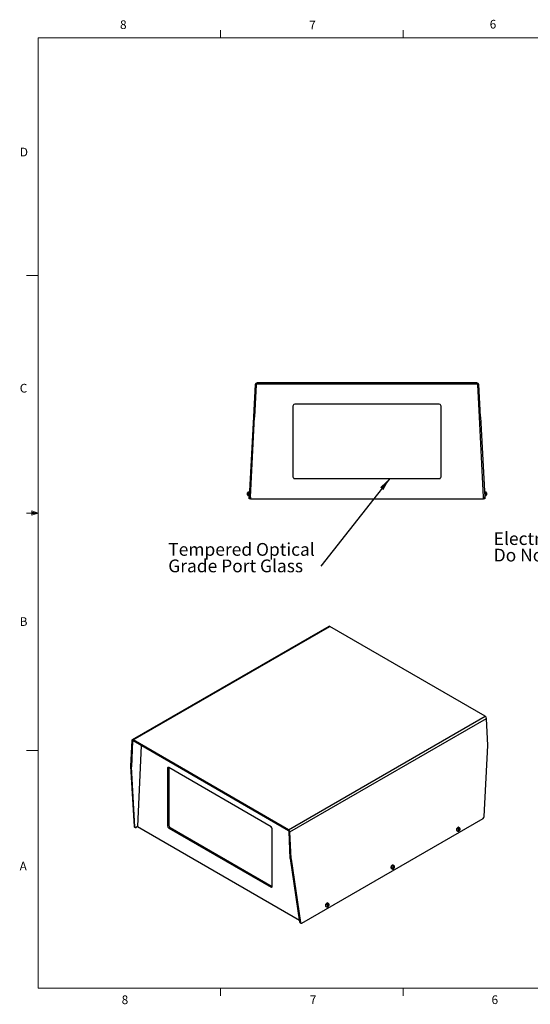
# Model space of a CAD drawing. Units: inches. Extents: x 0.4 to 16.6, y 0.2 to 10.8.
# Drawn here: x 0.4 to 5.9, y 0.2 to 10.8 of the extents above; entities that cross this region are included whole.
import ezdxf

# ---------------------------------------------------------------- set-up
doc = ezdxf.new("R2010")
doc.units = ezdxf.units.IN
doc.header["$MEASUREMENT"] = 0
doc.styles.add('SLDTEXTSTYLE0', font='TXT', dxfattribs={"width": 0.75})
doc.dimstyles.new('SLDDIMSTYLE1', dxfattribs={"dimtxt": 0.18, "dimasz": 0.14, "dimexe": 0, "dimexo": 0.0625, "dimgap": 0, "dimtad": 0, "dimtih": 1, "dimtoh": 1, "dimdec": 0, "dimrnd": 1e-09, "dimzin": 0, "dimdsep": 46, "dimtxsty": 'Standard', "dimsah": 1, "dimcen": 0.09, "dimadec": 0, "dimazin": 0, "dimtfac": 0.14, "dimtdec": 0, "dimtofl": 0, "dimtmove": 0, "dimatfit": 3, "dimfxl": 0, "dimfrac": 2, "dimtolj": 1, "dimtzin": 0, "dimarcsym": 0})

# ---------------------------------------------------------------- blocks, each defined once
blk = doc.blocks.new('SW_NOTE_3')
at = {"color": 0, "linetype": 'Continuous', "lineweight": 0, "char_height": 0.1378, "attachment_point": 1, "style": 'SLDTEXTSTYLE0'}
for s, insert in [('Electrostatic Inlet Filter,', (-1.463, 0.249)), ('Do Not Obstruct', (-1.463, 0.071))]:
    blk.add_mtext(s, dxfattribs=dict(at, insert=insert))
blk = doc.blocks.new('SW_NOTE_7')
at = {"color": 0, "linetype": 'Continuous', "lineweight": 0, "char_height": 0.1378, "attachment_point": 1, "style": 'SLDTEXTSTYLE0'}
for s, insert in [('Tempered Optical', (-1.648, 0.249)), ('Grade Port Glass', (-1.648, 0.071))]:
    blk.add_mtext(s, dxfattribs=dict(at, insert=insert))

msp = doc.modelspace()

# ---------------------------------------------------------------- linework, layer by layer
at = {"color": 7, "linetype": 'Continuous', "lineweight": 18}
for p, q in [((0.6263, 10.6421), (16.3763, 10.6421)), ((0.6263, 10.6421), (0.6263, 0.3921)), ((2.5948, 10.6421), (2.5948, 10.7269)), ((4.5635, 10.6421), (4.5635, 10.7269)), ((0.6263, 8.0796), (0.5013, 8.0796)), ((0.5591, 5.5411), (0.5591, 5.4945)), ((0.6263, 5.5171), (0.5591, 5.5411)), ((0.6263, 5.5171), (0.5591, 5.5261)), ((0.6263, 5.5171), (0.5013, 5.5171)), ((0.6263, 5.5171), (0.5591, 5.5068)), ((0.6263, 5.5171), (0.5591, 5.4945)), ((0.6263, 2.9546), (0.5013, 2.9546)), ((16.3763, 0.3921), (0.6263, 0.3921)), ((2.5948, 0.3921), (2.5948, 0.3073)), ((4.5635, 0.3921), (4.5635, 0.3073))]:
    msp.add_line(p, q, dxfattribs=at)
at = {"color": 7, "linetype": 'Continuous', "lineweight": 25}
for p, q in [((5.3615, 6.9206), (2.9878, 6.9206)), ((5.3615, 6.9081), (2.9878, 6.9081)), ((2.9679, 6.9017), (2.9497, 6.5555)), ((2.9803, 6.901), (2.9622, 6.5549)), ((5.3871, 6.5549), (5.3689, 6.901)), ((5.3996, 6.5555), (5.3814, 6.9017)), ((3.3746, 6.6694), (3.3746, 5.9094)), ((4.9546, 6.6894), (3.3946, 6.6894)), ((4.9746, 5.9094), (4.9746, 6.6694)), ((2.9496, 6.5533), (2.9043, 5.6884)), ((2.9168, 5.6884), (2.9621, 6.5526)), ((2.9621, 6.5526), (2.9496, 6.5533)), ((2.9497, 6.5555), (2.9622, 6.5549)), ((5.3871, 6.5549), (5.3996, 6.5555)), ((5.3997, 6.5533), (5.3872, 6.5526)), ((5.4325, 5.6884), (5.3872, 6.5526)), ((5.3997, 6.5533), (5.445, 5.6884)), ((3.3946, 5.8894), (4.9546, 5.8894)), ((2.9071, 5.7422), (2.8971, 5.7427)), ((5.4522, 5.7427), (5.4422, 5.7422)), ((2.8949, 5.7015), (2.9049, 5.7009)), ((2.9159, 5.6706), (2.9033, 5.6706)), ((2.9043, 5.6884), (2.9168, 5.6884)), ((2.9159, 5.6706), (5.4334, 5.6706)), ((5.4325, 5.6884), (5.445, 5.6884)), ((5.4459, 5.6706), (5.4334, 5.6706)), ((5.4444, 5.7009), (5.4543, 5.7015)), ((3.762, 4.2945), (1.6407, 3.0699)), ((1.6507, 3.0689), (3.772, 4.2935)), ((5.4504, 3.3246), (3.772, 4.2935)), ((3.3291, 2.1), (5.4504, 3.3246)), ((3.3432, 2.0764), (5.4645, 3.301)), ((5.4774, 3.011), (5.4645, 3.301)), ((1.6366, 3.0616), (1.6237, 2.7864)), ((1.6454, 3.056), (1.6326, 2.7808)), ((3.3291, 2.1), (1.6507, 3.0689)), ((3.3291, 2.0898), (1.6507, 3.0587)), ((1.7378, 3.0084), (1.697, 2.1338)), ((5.4402, 2.2443), (5.4774, 3.009)), ((1.6237, 2.7864), (1.6326, 2.7808)), ((1.6326, 2.779), (1.6238, 2.7846)), ((1.6238, 2.7846), (1.6609, 2.1369)), ((1.6697, 2.1317), (1.6326, 2.779)), ((2.0356, 2.7702), (2.0214, 2.762)), ((2.0214, 2.762), (2.0214, 2.1414)), ((3.1387, 2.1334), (2.0356, 2.7702)), ((2.0356, 2.7702), (2.0356, 2.1496)), ((1.6609, 2.1369), (1.6697, 2.1317)), ((1.6645, 2.1298), (1.6733, 2.1246)), ((1.697, 2.1338), (1.6831, 2.1257)), ((1.697, 2.1338), (3.4457, 1.1243)), ((2.0356, 2.1496), (2.0214, 2.1414)), ((2.0497, 2.1251), (2.0356, 2.1169)), ((2.0497, 2.1251), (3.1528, 1.4883)), ((3.4722, 1.093), (5.4268, 2.2213)), ((5.1713, 2.1227), (5.1642, 2.1264)), ((2.0356, 2.1169), (3.1387, 1.4801)), ((3.1528, 1.4883), (3.1528, 2.1089)), ((3.3472, 1.7909), (3.3344, 2.0809)), ((3.3561, 1.7863), (3.3432, 2.0764)), ((5.1452, 2.0897), (5.1523, 2.086)), ((5.1653, 2.1055), (5.1624, 2.097)), ((5.1624, 2.097), (5.1659, 2.0923)), ((5.1636, 2.1005), (5.1724, 2.096)), ((5.1718, 2.1092), (5.1653, 2.1055)), ((5.1659, 2.0923), (5.1724, 2.096)), ((5.1691, 2.1076), (5.1753, 2.1044)), ((5.1753, 2.1044), (5.1718, 2.1092)), ((5.1724, 2.096), (5.1753, 2.1044)), ((3.3472, 1.7909), (3.3561, 1.7863)), ((3.3562, 1.7845), (3.3474, 1.7891)), ((3.4486, 1.1048), (3.3474, 1.7891)), ((3.3562, 1.7845), (3.4575, 1.0997)), ((4.4642, 1.7145), (4.4571, 1.7182)), ((4.4647, 1.701), (4.4582, 1.6973)), ((4.462, 1.6994), (4.4682, 1.6962)), ((4.4682, 1.6962), (4.4647, 1.701)), ((4.4381, 1.6815), (4.4452, 1.6778)), ((4.4582, 1.6973), (4.4553, 1.6888)), ((4.4553, 1.6888), (4.4588, 1.6841)), ((4.4565, 1.6923), (4.4652, 1.6878)), ((4.4588, 1.6841), (4.4652, 1.6878)), ((4.4652, 1.6878), (4.4682, 1.6962)), ((3.1528, 1.4883), (3.1387, 1.4801)), ((3.7511, 1.2891), (3.7482, 1.2806)), ((3.7482, 1.2806), (3.7517, 1.2759)), ((3.7494, 1.2841), (3.7581, 1.2796)), ((3.7571, 1.3063), (3.75, 1.31)), ((3.7576, 1.2928), (3.7511, 1.2891)), ((3.7517, 1.2759), (3.7581, 1.2796)), ((3.7549, 1.2912), (3.7611, 1.288)), ((3.7611, 1.288), (3.7576, 1.2928)), ((3.7581, 1.2796), (3.7611, 1.288)), ((3.731, 1.2733), (3.7381, 1.2696)), ((3.4486, 1.1048), (3.4575, 1.0997)), ((3.4531, 1.0972), (3.462, 1.0921))]:
    msp.add_line(p, q, dxfattribs=at)
at = {"color": 8, "linetype": 'Continuous', "lineweight": 25}
msp.add_line((1.6504, 3.0589), (1.6454, 3.056), dxfattribs=at)
at = {"color": 7, "linetype": 'Continuous', "lineweight": 25, "flags": 128}
for points in [[(2.9496, 6.5533), (2.9496, 6.5536), (2.9496, 6.5539), (2.9496, 6.5541), (2.9497, 6.5544), (2.9497, 6.5547), (2.9497, 6.555), (2.9497, 6.5553), (2.9497, 6.5555)], [(2.9622, 6.5549), (2.9622, 6.5546), (2.9622, 6.5543), (2.9622, 6.554), (2.9621, 6.5538), (2.9621, 6.5535), (2.9621, 6.5532), (2.9621, 6.5529), (2.9621, 6.5526)], [(5.3872, 6.5526), (5.3872, 6.5529), (5.3872, 6.5532), (5.3872, 6.5535), (5.3871, 6.5538), (5.3871, 6.554), (5.3871, 6.5543), (5.3871, 6.5546), (5.3871, 6.5549)], [(5.3996, 6.5555), (5.3996, 6.5553), (5.3996, 6.555), (5.3996, 6.5547), (5.3996, 6.5544), (5.3996, 6.5541), (5.3997, 6.5539), (5.3997, 6.5536), (5.3997, 6.5533)], [(2.8855, 5.712), (2.8855, 5.7127), (2.8856, 5.7148), (2.8858, 5.7179), (2.886, 5.7216), (2.8862, 5.7255), (2.8864, 5.729), (2.8865, 5.7317), (2.8866, 5.7331), (2.8866, 5.7332)], [(2.9033, 5.6706), (2.9034, 5.671), (2.9034, 5.6719), (2.9035, 5.6736), (2.9036, 5.6757), (2.9038, 5.6784), (2.9039, 5.6815), (2.9041, 5.6848), (2.9043, 5.6884)], [(2.9168, 5.6884), (2.9166, 5.6848), (2.9164, 5.6815), (2.9163, 5.6784), (2.9161, 5.6757), (2.916, 5.6736), (2.9159, 5.6719), (2.9159, 5.671), (2.9159, 5.6706)], [(5.4334, 5.6706), (5.4334, 5.671), (5.4334, 5.6719), (5.4333, 5.6736), (5.4332, 5.6757), (5.433, 5.6784), (5.4329, 5.6815), (5.4327, 5.6848), (5.4325, 5.6884)], [(5.445, 5.6884), (5.4452, 5.6848), (5.4454, 5.6815), (5.4455, 5.6784), (5.4457, 5.6757), (5.4458, 5.6736), (5.4459, 5.6719), (5.4459, 5.671), (5.4459, 5.6706)], [(5.4627, 5.7332), (5.4627, 5.7325), (5.4628, 5.7305), (5.463, 5.7274), (5.4632, 5.7236), (5.4634, 5.7197), (5.4636, 5.7162), (5.4637, 5.7136), (5.4638, 5.7122), (5.4638, 5.712)], [(5.1642, 2.1264), (5.1614, 2.1272), (5.1578, 2.1269), (5.154, 2.1253), (5.1502, 2.1225), (5.1468, 2.1188), (5.1439, 2.1143), (5.1417, 2.1094), (5.1404, 2.1044), (5.1401, 2.0996), (5.1408, 2.0954), (5.1425, 2.0921), (5.1449, 2.0899), (5.1452, 2.0897)], [(5.1685, 2.1096), (5.1658, 2.1075), (5.1635, 2.1044), (5.1619, 2.1008), (5.1613, 2.0972), (5.1617, 2.0941), (5.1631, 2.0919), (5.1652, 2.0909), (5.1678, 2.0912), (5.1706, 2.0928), (5.1731, 2.0954), (5.1751, 2.0988), (5.1762, 2.1025), (5.1763, 2.1059), (5.1754, 2.1086), (5.1736, 2.1102), (5.1712, 2.1106), (5.1685, 2.1096)], [(4.4571, 1.7182), (4.4543, 1.719), (4.4507, 1.7187), (4.4469, 1.7171), (4.4431, 1.7143), (4.4397, 1.7106), (4.4368, 1.7061), (4.4346, 1.7012), (4.4333, 1.6962), (4.433, 1.6914), (4.4337, 1.6872), (4.4354, 1.6839), (4.4378, 1.6816), (4.4381, 1.6815)], [(4.4613, 1.7014), (4.4587, 1.6993), (4.4564, 1.6962), (4.4548, 1.6926), (4.4542, 1.689), (4.4546, 1.6859), (4.456, 1.6837), (4.4581, 1.6827), (4.4607, 1.683), (4.4635, 1.6846), (4.466, 1.6872), (4.468, 1.6906), (4.4691, 1.6943), (4.4692, 1.6977), (4.4683, 1.7004), (4.4665, 1.702), (4.4641, 1.7024), (4.4613, 1.7014)], [(3.75, 1.31), (3.7471, 1.3108), (3.7436, 1.3105), (3.7397, 1.3089), (3.736, 1.3061), (3.7325, 1.3024), (3.7296, 1.2979), (3.7275, 1.293), (3.7262, 1.288), (3.7259, 1.2832), (3.7266, 1.279), (3.7282, 1.2757), (3.7307, 1.2734), (3.731, 1.2733)], [(3.7542, 1.2932), (3.7515, 1.2911), (3.7493, 1.288), (3.7477, 1.2844), (3.7471, 1.2808), (3.7475, 1.2777), (3.7489, 1.2755), (3.751, 1.2745), (3.7536, 1.2748), (3.7564, 1.2764), (3.7589, 1.279), (3.7609, 1.2824), (3.762, 1.2861), (3.7621, 1.2895), (3.7612, 1.2922), (3.7594, 1.2938), (3.757, 1.2942), (3.7542, 1.2932)]]:
    msp.add_lwpolyline(points, dxfattribs=at)
at = {"color": 8, "linetype": 'Continuous', "lineweight": 25, "flags": 128}
for points in [[(2.8971, 5.7427), (2.8971, 5.742), (2.897, 5.7399), (2.8968, 5.7367), (2.8966, 5.7324), (2.8963, 5.7274), (2.896, 5.7221), (2.8957, 5.7168), (2.8955, 5.7118), (2.8953, 5.7075), (2.8951, 5.7042), (2.895, 5.7022), (2.8949, 5.7015)], [(5.4543, 5.7015), (5.4543, 5.7022), (5.4542, 5.7042), (5.454, 5.7075), (5.4538, 5.7118), (5.4535, 5.7168), (5.4533, 5.7221), (5.453, 5.7274), (5.4527, 5.7324), (5.4525, 5.7367), (5.4523, 5.7399), (5.4522, 5.742), (5.4522, 5.7427)], [(5.1523, 2.0861), (5.152, 2.0862), (5.1495, 2.0884), (5.1479, 2.0918), (5.1472, 2.096), (5.1475, 2.1007), (5.1488, 2.1057), (5.1509, 2.1106), (5.1538, 2.1151), (5.1573, 2.1189), (5.161, 2.1217)], [(4.4452, 1.6779), (4.4449, 1.678), (4.4424, 1.6802), (4.4408, 1.6836), (4.4401, 1.6877), (4.4404, 1.6925), (4.4417, 1.6975), (4.4438, 1.7024), (4.4467, 1.7069), (4.4502, 1.7107), (4.4539, 1.7135)], [(3.738, 1.2697), (3.7378, 1.2698), (3.7353, 1.272), (3.7337, 1.2754), (3.733, 1.2795), (3.7333, 1.2843), (3.7345, 1.2893), (3.7367, 1.2942), (3.7396, 1.2987), (3.7431, 1.3025), (3.7468, 1.3053)]]:
    msp.add_lwpolyline(points, dxfattribs=at)
at = {"color": 7, "linetype": 'Continuous', "lineweight": 25}
for centre, radius, start, end in [((2.9878, 6.9006), 0.02, 90, 177), ((2.9878, 6.9006), 0.0075, 90, 177), ((5.3615, 6.9006), 0.02, 3, 90), ((5.3615, 6.9006), 0.0075, 3, 90), ((3.3946, 6.6694), 0.02, 90, 180), ((4.9546, 6.6694), 0.02, 0, 90), ((3.3946, 5.9094), 0.02, 180, 270), ((4.9546, 5.9094), 0.02, 270, 0), ((2.8966, 5.7327), 0.01, 87, 177), ((5.4527, 5.7327), 0.01, 3, 93), ((2.8955, 5.7115), 0.01, 177, 267), ((5.4538, 5.7115), 0.01, 273, 3), ((3.7662, 4.2858), 0.00965, 52.95589, 115.73398), ((5.4337, 3.2986), 0.031, 4.4666, 57.26593), ((1.6452, 3.0623), 0.00862, 50.14267, 184.6742), ((1.6486, 3.0562), 0.00323, 50.14297, 184.67392), ((5.4565, 3.0101), 0.0209, 357.16254, 2.46322), ((1.6405, 2.7856), 0.0167, 177.24134, 183.17596), ((1.6493, 2.7799), 0.0167, 177.24144, 183.17586), ((2.0301, 2.7634), 0.00873, 50.79711, 189.21393), ((2.0521, 2.1428), 0.0307, 182.60541, 237.39459), ((2.0663, 2.151), 0.0307, 182.60541, 237.39459), ((3.1221, 2.1075), 0.0307, 2.60557, 57.39433), ((3.3124, 2.074), 0.031, 4.4666, 57.26593), ((3.3228, 2.08), 0.0116, 4.46679, 57.26573), ((3.3651, 1.7917), 0.0179, 182.4624, 188.32666), ((3.374, 1.7871), 0.0179, 182.4619, 188.32716), ((3.1442, 1.4869), 0.00873, 230.79658, 9.21417)]:
    msp.add_arc(centre, radius, start, end, dxfattribs=at)
at = {"color": 8, "linetype": 'Continuous', "lineweight": 25}
for centre, start, end in [((5.1671, 2.113), 66.52485, 124.95601), ((4.46, 1.7048), 66.52511, 124.95593), ((3.7529, 1.2966), 66.52593, 124.95537)]:
    msp.add_arc(centre, 0.0106, start, end, dxfattribs=at)
at = {"color": 7, "linetype": 'Continuous', "lineweight": 25}
for centre, major_axis, ratio, start_param, end_param in [((5.4261, 2.2381), (0.0092, 0.0178), 0.6065688, 3.897719, 5.3561531), ((1.675, 2.1468), (0.0107, 0.0169), 0.5465822, 2.4922408, 3.1623836), ((1.6838, 2.1416), (0.0107, 0.0169), 0.5465822, 2.4922408, 3.9506748), ((3.4625, 1.1148), (0.0092, 0.0178), 0.6069443, 2.4395558, 3.1156123), ((3.4714, 1.1097), (0.0092, 0.0178), 0.6069443, 2.4395558, 3.8979899)]:
    msp.add_ellipse(centre, major_axis=major_axis, ratio=ratio, start_param=start_param, end_param=end_param, dxfattribs=at)
for points, knots in [([(5.1523, 2.0862), (5.1526, 2.086), (5.1541, 2.085), (5.1572, 2.0844), (5.1611, 2.0845), (5.165, 2.0856), (5.1687, 2.0876), (5.1722, 2.0906), (5.1752, 2.0945), (5.1776, 2.0991), (5.1791, 2.1041), (5.1795, 2.109), (5.1788, 2.1135), (5.1771, 2.1174), (5.1747, 2.1206), (5.1724, 2.122), (5.1714, 2.1227)], [0, 0, 0, 0, 0.0197749, 0.0911193, 0.159491, 0.2282133, 0.3003799, 0.3777376, 0.4592383, 0.5422136, 0.6272034, 0.7156222, 0.7919901, 0.8639082, 0.9333691, 1, 1, 1, 1]), ([(4.4452, 1.678), (4.4455, 1.6778), (4.447, 1.6768), (4.4501, 1.6762), (4.454, 1.6763), (4.4579, 1.6774), (4.4616, 1.6794), (4.4651, 1.6824), (4.4681, 1.6863), (4.4705, 1.6909), (4.472, 1.6959), (4.4724, 1.7008), (4.4717, 1.7053), (4.47, 1.7092), (4.4676, 1.7124), (4.4653, 1.7138), (4.4643, 1.7145)], [0, 0, 0, 0, 0.0197739, 0.0911192, 0.1594912, 0.2282123, 0.3003803, 0.3777374, 0.4592378, 0.5422133, 0.6272038, 0.7156227, 0.7919905, 0.8639087, 0.9333696, 1, 1, 1, 1]), ([(3.7381, 1.2698), (3.7384, 1.2696), (3.7398, 1.2686), (3.7429, 1.268), (3.7469, 1.2681), (3.7508, 1.2692), (3.7545, 1.2712), (3.758, 1.2742), (3.761, 1.2781), (3.7634, 1.2826), (3.7649, 1.2877), (3.7653, 1.2926), (3.7646, 1.2971), (3.7629, 1.301), (3.7605, 1.3042), (3.7582, 1.3056), (3.7571, 1.3063)], [0, 0, 0, 0, 0.0197738, 0.0911197, 0.1594915, 0.2282121, 0.3003806, 0.3777367, 0.4592374, 0.5422128, 0.6272037, 0.7156226, 0.7919905, 0.8639088, 0.9333695, 1, 1, 1, 1])]:
    msp.add_open_spline(points, degree=3, knots=knots, dxfattribs=at)

# ---------------------------------------------------------------- block references
at = {"color": 7, "linetype": 'Continuous', "lineweight": 0}
for name, p in [('SW_NOTE_3', (7.0051, 5.0611)), ('SW_NOTE_7', (3.6778, 4.9445))]:
    msp.add_blockref(name, p, dxfattribs=at)

# ---------------------------------------------------------------- texts
at = {"color": 7, "linetype": 'Continuous', "lineweight": 0, "char_height": 0.0937, "attachment_point": 1, "style": 'SLDTEXTSTYLE0'}
for s, insert in [('6', (5.4987, 10.8367)), ('8', (1.5091, 10.8315)), ('7', (3.551, 10.8287)), ('D', (0.4286, 9.4575)), ('C', (0.4273, 6.9103)), ('B', (0.4264, 4.3932)), ('A', (0.426, 1.7559)), ('8', (1.5268, 0.313)), ('7', (3.5574, 0.3133)), ('6', (5.5188, 0.3137))]:
    msp.add_mtext(s, dxfattribs=dict(at, insert=insert))

# ---------------------------------------------------------------- leaders
at = {"color": 7, "linetype": 'Continuous', "lineweight": 0}
msp.add_leader([(4.4198, 5.8894), (3.6778, 4.9445)], dimstyle='SLDDIMSTYLE1', dxfattribs=at)

doc.saveas('drawing.dxf')
